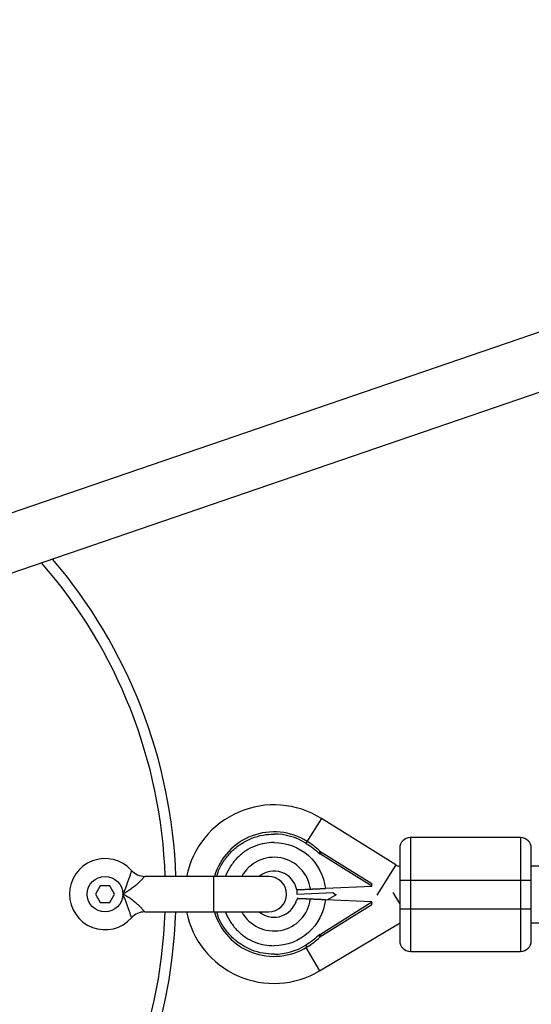
# Model space of a CAD drawing. Units: millimetres. Extents: x -2120 to 4620, y -4285 to 2120.
# Drawn here: x 2601 to 2745, y -31 to 246 of the extents above; entities that cross this region are included whole.
import ezdxf

# ---------------------------------------------------------------- set-up
doc = ezdxf.new("R2010")
doc.units = ezdxf.units.MM

msp = doc.modelspace()

# ---------------------------------------------------------------- linework, layer by layer
at = {"color": 7, "linetype": 'Continuous', "lineweight": 25}
for p, q in [((2981.87, 238.58), (2584.23, 102.2)), ((2588.93, 86.9), (2987.01, 223.43)), ((2685.8, 21.28), (2681.46, 14.33)), ((2706.71, 8.22), (2685.8, 21.28)), ((2710.82, 15.9), (2710.82, -16.1)), ((2741.82, 15.9), (2710.82, 15.9)), ((2741.82, 15.9), (2741.82, -16.1)), ((2685.41, 12.12), (2700, 3)), ((2685.41, 11.31), (2685.57, 11.31)), ((2685.57, 11.31), (2700, 2.29)), ((2747.82, 7.9), (2744.82, 7.9)), ((2671, 5), (2636.18, 5)), ((2707.82, 3.9), (2744.82, 3.9)), ((2707.82, 3.9), (2707.82, -4.1)), ((2744.82, -4.1), (2744.82, 3.9)), ((2623.67, 2.31), (2622.34, 0)), ((2622.34, 0), (2623.67, -2.31)), ((2626.33, 2.31), (2623.67, 2.31)), ((2627.66, 0), (2626.33, 2.31)), ((2626.33, -2.31), (2627.66, 0)), ((2678.97, 1.25), (2678.88, 1.25)), ((2678.88, 1.25), (2678.88, 0)), ((2678.88, 0), (2689.22, 0.45)), ((2700, 2.17), (2686.93, 1.6)), ((2688.97, 0.44), (2689.98, -0.19)), ((2700, 2.17), (2700, 2.29)), ((2707.82, -2.66), (2705.99, 0.42)), ((2623.67, -2.31), (2626.33, -2.31)), ((2700, -2.29), (2685.57, -11.31)), ((2700, -2.17), (2686.93, -1.6)), ((2689.98, -0.19), (2687.57, -1.63)), ((2700, -2.17), (2700, -2.29)), ((2636.18, -5), (2671, -5)), ((2700, -3), (2685.41, -12.12)), ((2707.82, -4.1), (2744.82, -4.1)), ((2685.33, -21.58), (2707.99, -8.1)), ((2744.82, -8.1), (2747.82, -8.1)), ((2685.57, -11.31), (2685.41, -11.31)), ((2681.77, -14.84), (2681.46, -14.33)), ((2710.82, -16.1), (2741.82, -16.1))]:
    msp.add_line(p, q, dxfattribs=at)
at = {"color": 8, "linetype": 'Continuous', "lineweight": 25}
for p, q in [((2706.71, 8.22), (2701.37, -0.32)), ((2655.5, 5), (2655.5, -5)), ((2681.44, -15.04), (2685.33, -21.58))]:
    msp.add_line(p, q, dxfattribs=at)
at = {"color": 7, "linetype": 'Continuous', "lineweight": 25}
for centre, radius in [((2500, 0), 620), ((2625, 0), 5)]:
    msp.add_circle(centre, radius, dxfattribs=at)
for centre, radius, start, end in [((2500, 0), 2120, 330, 90), ((2500, 0), 145, 1.9761, 40.5174), ((2672.5, 0), 25.1, 57.9946, 168.5096), ((2672.5, 0), 17.5, 57.9946, 163.3985), ((2667.5, -8), 26.93, 48.3232, 57.9946), ((2710.82, 12.9), 3, 90, 180), ((2741.82, 12.9), 3, 360, 90), ((2625, 0), 10, 41.8103, 318.1897), ((2636.18, 10), 5, 221.8103, 270), ((2672.5, 0), 6.5, 11.096, 129.7151), ((2707.82, 10), 2.1, 237.9946, 270), ((2671, 0), 5, 270, 90), ((2500, 0), 145, 279.3256, 358.0239), ((2636.18, -10), 5, 90, 138.1897), ((2672.5, 0), 25.1, 191.4904, 300.732), ((2672.5, 0), 17.5, 196.6015, 302.0054), ((2672.5, 0), 6.5, 230.2849, 334.6071), ((2500, 0), 545, 296.1411, 358.8782), ((2667.5, 8), 26.93, 302.0054, 311.6768), ((2710.82, -13.1), 3, 180, 270), ((2741.82, -13.1), 3, 270, 0)]:
    msp.add_arc(centre, radius, start, end, dxfattribs=at)
at = {"color": 8, "linetype": 'Continuous', "lineweight": 25}
for centre, radius, start, end in [((2500, 0), 142, 2.0179, 40.9971), ((2672.5, 0), 10.35, 7.8798, 151.1185), ((2672.5, 0), 10.35, 208.8815, 352.1202), ((2500, 0), 142, 278.8423, 357.9821)]:
    msp.add_arc(centre, radius, start, end, dxfattribs=at)
for points, knots in [([(2656.44, 5), (2656.54, 5.41), (2656.94, 6.92), (2658.3, 9.32), (2660.46, 12.04), (2663.17, 14.23), (2666.2, 15.79), (2669.35, 16.73), (2671.47, 16.85), (2672.5, 16.9)], [0, 0, 0, 0, 0.059323, 0.218534, 0.381124, 0.543714, 0.702926, 0.855782, 1, 1, 1, 1]), ([(2672.5, 14.52), (2671.61, 14.47), (2669.79, 14.37), (2667.08, 13.57), (2664.49, 12.23), (2662.15, 10.34), (2660.31, 8.01), (2659.23, 6.17), (2658.93, 5.12), (2658.9, 5)], [0, 0, 0, 0, 0.150207, 0.309411, 0.475233, 0.644575, 0.813917, 0.979739, 1, 1, 1, 1]), ([(2672.5, -16.9), (2671.47, -16.85), (2669.35, -16.73), (2666.2, -15.79), (2663.17, -14.23), (2660.46, -12.04), (2658.3, -9.32), (2656.94, -6.92), (2656.54, -5.41), (2656.44, -5)], [0, 0, 0, 0, 0.144218, 0.297074, 0.456286, 0.618876, 0.781466, 0.940677, 1, 1, 1, 1]), ([(2658.9, -5), (2658.93, -5.12), (2659.23, -6.17), (2660.31, -8.01), (2662.15, -10.34), (2664.49, -12.23), (2667.08, -13.57), (2669.79, -14.37), (2671.61, -14.47), (2672.5, -14.52)], [0, 0, 0, 0, 0.020261, 0.186083, 0.355425, 0.524767, 0.690589, 0.849793, 1, 1, 1, 1])]:
    msp.add_open_spline(points, degree=3, knots=knots, dxfattribs=at)
at = {"color": 7, "linetype": 'Continuous', "lineweight": 25}
for points in [[(2681.46, 14.33), (2678.77, 16.01), (2675.67, 16.9), (2672.5, 16.9)], [(2681.46, 14.33), (2682.87, 13.45), (2684.19, 12.44), (2685.41, 11.31)], [(2685.41, 12.12), (2685.41, 12.12), (2685.41, 12.12), (2685.41, 12.12)], [(2678.47, -2.79), (2678.63, -2.45), (2678.75, -2.11), (2678.85, -1.75)], [(2685.41, -11.31), (2684.19, -12.44), (2682.87, -13.45), (2681.46, -14.33)], [(2685.41, -12.12), (2685.41, -12.12), (2685.41, -12.12), (2685.41, -12.12)], [(2672.5, -16.9), (2675.67, -16.9), (2678.77, -16.01), (2681.46, -14.33)]]:
    msp.add_open_spline(points, degree=3, dxfattribs=at)
for points, knots in [([(2672.5, 14.52), (2676.07, 14.52), (2679.52, 13.2), (2684.84, 8.43), (2686.53, 5.15), (2686.93, 1.6)], [0, 0, 0, 0, 0.5, 0.5, 1, 1, 1, 1]), ([(2685.41, 11.31), (2685.41, 11.34), (2685.41, 11.41), (2685.41, 11.5), (2685.41, 11.6), (2685.41, 11.71), (2685.41, 11.84), (2685.41, 11.96), (2685.41, 12.05), (2685.41, 12.1), (2685.41, 12.11), (2685.41, 12.12)], [0, 0, 0, 0, 0.096698, 0.179814, 0.249304, 0.382164, 0.499236, 0.640648, 0.769568, 0.88833, 1, 1, 1, 1]), ([(2685.41, 12.12), (2685.41, 12.12), (2685.41, 12.11), (2685.41, 12.1), (2685.42, 12.07), (2685.43, 12.02), (2685.44, 11.95), (2685.47, 11.83), (2685.49, 11.69), (2685.53, 11.51), (2685.56, 11.38), (2685.57, 11.31)], [0, 0, 0, 0, 0.0604, 0.121923, 0.185176, 0.250721, 0.368729, 0.500867, 0.64073, 0.806971, 1, 1, 1, 1]), ([(2707.82, 12.9), (2707.82, 12.9), (2707.82, 11.95), (2707.82, 8.58), (2707.82, 6.29), (2707.82, 3.9)], [0, 0, 0, 0, 0.5, 0.5, 1, 1, 1, 1]), ([(2744.82, 3.9), (2744.82, 6.29), (2744.82, 8.58), (2744.82, 11.95), (2744.82, 12.9), (2744.82, 12.9)], [0, 0, 0, 0, 0.5, 0.5, 1, 1, 1, 1]), ([(2632.45, 6.67), (2632.45, 6.67), (2632.44, 6.61), (2632.39, 6.45), (2632.36, 6.38), (2632.31, 6.22), (2632.29, 6.13), (2632.22, 5.93), (2632.18, 5.82), (2632.11, 5.57), (2632.06, 5.44), (2631.93, 5.02), (2631.82, 4.71), (2631.6, 4.05), (2631.48, 3.7), (2631.22, 2.98), (2631.09, 2.61), (2630.81, 1.86), (2630.66, 1.48), (2630.43, 0.92), (2630.35, 0.74), (2630.18, 0.37), (2630.09, 0.18), (2630, 0)], [0, 0, 0, 0, 0.125, 0.125, 0.1875, 0.1875, 0.25, 0.25, 0.3125, 0.3125, 0.375, 0.375, 0.5, 0.5, 0.625, 0.625, 0.75, 0.75, 0.875, 0.875, 0.9375, 0.9375, 1, 1, 1, 1]), ([(2636.18, 5), (2636.18, 5), (2636.13, 4.94), (2635.98, 4.78), (2635.92, 4.71), (2635.77, 4.55), (2635.69, 4.46), (2635.42, 4.18), (2635.2, 3.95), (2634.71, 3.46), (2634.44, 3.2), (2633.86, 2.67), (2633.56, 2.4), (2632.91, 1.87), (2632.57, 1.61), (2631.87, 1.11), (2631.51, 0.87), (2630.96, 0.52), (2630.77, 0.41), (2630.39, 0.2), (2630.19, 0.1), (2630, 0)], [0, 0, 0, 0, 0.125, 0.125, 0.1875, 0.1875, 0.25, 0.25, 0.375, 0.375, 0.5, 0.5, 0.625, 0.625, 0.75, 0.75, 0.875, 0.875, 0.9375, 0.9375, 1, 1, 1, 1]), ([(2700, 2.29), (2700, 2.32), (2700, 2.37), (2700, 2.44), (2700, 2.5), (2700, 2.58), (2700, 2.68), (2700, 2.8), (2700, 2.89), (2700, 2.95), (2700, 2.99), (2700, 3), (2700, 3)], [0, 0, 0, 0, 0.080839, 0.150767, 0.209786, 0.257895, 0.400973, 0.526404, 0.654453, 0.775244, 0.889965, 1, 1, 1, 1]), ([(2632.45, -6.67), (2632.45, -6.67), (2632.44, -6.61), (2632.39, -6.45), (2632.36, -6.38), (2632.31, -6.22), (2632.29, -6.13), (2632.22, -5.93), (2632.18, -5.82), (2632.11, -5.57), (2632.06, -5.44), (2631.93, -5.02), (2631.82, -4.71), (2631.6, -4.05), (2631.48, -3.7), (2631.22, -2.98), (2631.09, -2.61), (2630.81, -1.86), (2630.66, -1.48), (2630.43, -0.92), (2630.35, -0.74), (2630.18, -0.37), (2630.09, -0.18), (2630, 0)], [0, 0, 0, 0, 0.125, 0.125, 0.1875, 0.1875, 0.25, 0.25, 0.3125, 0.3125, 0.375, 0.375, 0.5, 0.5, 0.625, 0.625, 0.75, 0.75, 0.875, 0.875, 0.9375, 0.9375, 1, 1, 1, 1]), ([(2636.18, -5), (2636.18, -5), (2636.13, -4.94), (2635.98, -4.78), (2635.92, -4.71), (2635.77, -4.55), (2635.69, -4.46), (2635.42, -4.18), (2635.2, -3.95), (2634.71, -3.46), (2634.44, -3.2), (2633.86, -2.67), (2633.56, -2.4), (2632.91, -1.87), (2632.57, -1.61), (2631.87, -1.11), (2631.51, -0.87), (2630.96, -0.52), (2630.77, -0.41), (2630.39, -0.2), (2630.19, -0.1), (2630, 0)], [0, 0, 0, 0, 0.125, 0.125, 0.1875, 0.1875, 0.25, 0.25, 0.375, 0.375, 0.5, 0.5, 0.625, 0.625, 0.75, 0.75, 0.875, 0.875, 0.9375, 0.9375, 1, 1, 1, 1]), ([(2678.97, 1.25), (2678.98, 1.25), (2679.01, 1.26), (2679.07, 1.26), (2679.13, 1.26), (2679.21, 1.26), (2679.3, 1.27), (2679.46, 1.28), (2679.74, 1.29), (2680.18, 1.31), (2680.72, 1.33), (2681.21, 1.35), (2681.64, 1.37), (2681.97, 1.38), (2682.35, 1.4), (2682.62, 1.41), (2682.75, 1.42)], [0, 0, 0, 0, 0.03887, 0.078821, 0.119854, 0.16197, 0.205168, 0.249451, 0.363384, 0.500076, 0.62483, 0.749603, 0.807015, 0.867885, 0.932212, 1, 1, 1, 1]), ([(2682.75, 1.42), (2682.82, 1.42), (2682.93, 1.43), (2683.12, 1.44), (2683.29, 1.44), (2683.47, 1.45), (2683.63, 1.46), (2683.79, 1.47), (2683.95, 1.47), (2684.09, 1.48), (2684.23, 1.48), (2684.35, 1.49), (2684.47, 1.49), (2684.58, 1.5), (2684.79, 1.51), (2685.12, 1.52), (2685.57, 1.54), (2686.03, 1.56), (2686.48, 1.58), (2686.78, 1.59), (2686.93, 1.6)], [0, 0, 0, 0, 0.054269, 0.105908, 0.154917, 0.201295, 0.245041, 0.286156, 0.324638, 0.360487, 0.393703, 0.424284, 0.452231, 0.477542, 0.500218, 0.602988, 0.704353, 0.804312, 0.902861, 1, 1, 1, 1]), ([(2686.93, -1.6), (2686.53, -5.15), (2684.84, -8.43), (2679.52, -13.2), (2676.07, -14.52), (2672.5, -14.52)], [0, 0, 0, 0, 0.5, 0.5, 1, 1, 1, 1]), ([(2679.04, -1.26), (2679.04, -1.26), (2679.03, -1.26), (2679.02, -1.27), (2679, -1.3), (2678.98, -1.34), (2678.96, -1.4), (2678.93, -1.47), (2678.91, -1.56), (2678.88, -1.65), (2678.86, -1.72), (2678.85, -1.75)], [0, 0, 0, 0, 0.083312, 0.1664, 0.250705, 0.375821, 0.499891, 0.623873, 0.749239, 0.875159, 1, 1, 1, 1]), ([(2682.75, -1.42), (2682.68, -1.42), (2682.53, -1.41), (2682.31, -1.4), (2682.08, -1.39), (2681.86, -1.38), (2681.63, -1.37), (2681.27, -1.35), (2680.82, -1.33), (2680.35, -1.31), (2679.98, -1.3), (2679.69, -1.29), (2679.46, -1.28), (2679.28, -1.27), (2679.14, -1.26), (2679.07, -1.26), (2679.04, -1.26)], [0, 0, 0, 0, 0.037958, 0.077448, 0.11847, 0.161024, 0.205108, 0.250723, 0.375378, 0.499998, 0.597355, 0.689096, 0.775226, 0.85575, 0.930674, 1, 1, 1, 1]), ([(2686.93, -1.6), (2686.85, -1.6), (2686.68, -1.59), (2686.43, -1.58), (2686.18, -1.57), (2685.93, -1.56), (2685.68, -1.55), (2685.42, -1.54), (2685.17, -1.52), (2684.92, -1.51), (2684.68, -1.5), (2684.44, -1.49), (2684.17, -1.48), (2683.86, -1.47), (2683.51, -1.45), (2683.13, -1.44), (2682.88, -1.42), (2682.75, -1.42)], [0, 0, 0, 0, 0.053831, 0.108099, 0.162805, 0.217947, 0.273526, 0.32954, 0.385991, 0.442877, 0.500197, 0.552605, 0.617379, 0.694513, 0.783999, 0.885831, 1, 1, 1, 1]), ([(2700, -3), (2700, -3), (2700, -3), (2700, -2.98), (2700, -2.96), (2700, -2.93), (2700, -2.9), (2700, -2.85), (2700, -2.78), (2700, -2.68), (2700, -2.57), (2700, -2.43), (2700, -2.34), (2700, -2.29)], [0, 0, 0, 0, 0.062445, 0.126215, 0.191588, 0.258828, 0.328173, 0.399841, 0.474032, 0.599371, 0.742433, 0.849427, 1, 1, 1, 1]), ([(2678.47, -2.79), (2678.46, -2.79), (2678.43, -2.79), (2678.4, -2.79), (2678.39, -2.79), (2678.37, -2.79), (2678.37, -2.79), (2678.37, -2.79)], [0, 0, 0, 0, 0.202799, 0.404173, 0.604148, 0.802749, 1, 1, 1, 1]), ([(2707.82, -4.1), (2707.82, -6.49), (2707.82, -8.78), (2707.82, -12.15), (2707.82, -13.1), (2707.82, -13.1)], [0, 0, 0, 0, 0.5, 0.5, 1, 1, 1, 1]), ([(2744.82, -13.1), (2744.82, -13.1), (2744.82, -12.15), (2744.82, -8.78), (2744.82, -6.49), (2744.82, -4.1)], [0, 0, 0, 0, 0.5, 0.5, 1, 1, 1, 1]), ([(2685.41, -12.12), (2685.41, -12.12), (2685.41, -12.11), (2685.41, -12.1), (2685.41, -12.08), (2685.41, -12.05), (2685.41, -12), (2685.41, -11.96), (2685.41, -11.9), (2685.41, -11.82), (2685.41, -11.71), (2685.41, -11.59), (2685.41, -11.45), (2685.41, -11.36), (2685.41, -11.31)], [0, 0, 0, 0, 0.055217, 0.111775, 0.170123, 0.230665, 0.293764, 0.359731, 0.428835, 0.501304, 0.618215, 0.751231, 0.860215, 1, 1, 1, 1]), ([(2685.57, -11.31), (2685.57, -11.34), (2685.55, -11.42), (2685.53, -11.52), (2685.51, -11.61), (2685.49, -11.69), (2685.48, -11.77), (2685.46, -11.85), (2685.44, -11.95), (2685.43, -12.03), (2685.42, -12.08), (2685.41, -12.11), (2685.41, -12.11), (2685.41, -12.12)], [0, 0, 0, 0, 0.10196, 0.19638, 0.283294, 0.362741, 0.434777, 0.499474, 0.631545, 0.749537, 0.836267, 0.919293, 1, 1, 1, 1])]:
    msp.add_open_spline(points, degree=3, knots=knots, dxfattribs=at)

doc.saveas('drawing.dxf')
